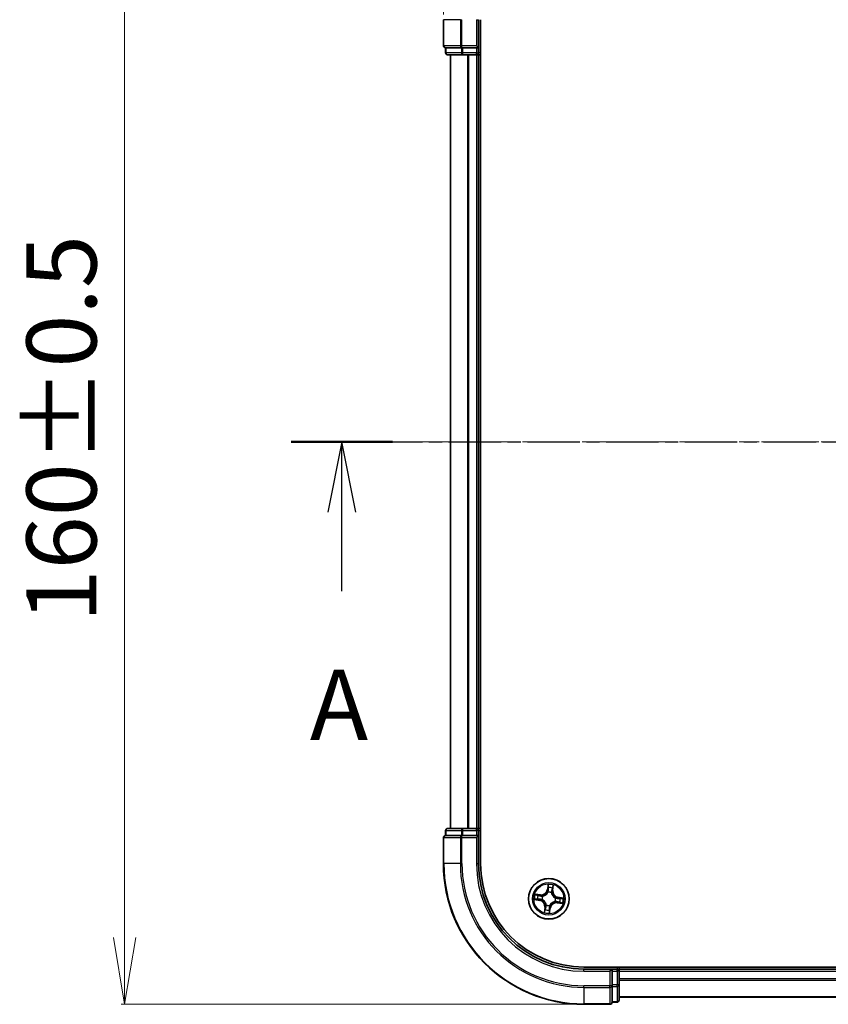
# Model space of a CAD drawing. Units: millimetres. Extents: x 7 to 5727, y 4 to 1128.
# Drawn here: x 764 to 879, y 616 to 756 of the extents above; entities that cross this region are included whole.
import ezdxf

# ---------------------------------------------------------------- set-up
doc = ezdxf.new("R2010")
doc.units = ezdxf.units.MM
doc.header["$LTSCALE"] = 0.5
doc.linetypes.add('CHAIN', pattern=[0.3543, 0.2362, -0.0295, 0.0591, -0.0295])
doc.layers.get('Defpoints').update_dxf_attribs({"lineweight": 25})
for name, color, linetype, lineweight in [('Centerline (ISO)', 131, 'Continuous', 18), ('Dimension (ISO)', 7, 'Continuous', 18), ('Section Line (ISO)', 7, 'CHAIN', 25), ('Visible (ISO)', 7, 'Continuous', 35), ('Visible Narrow (ISO)', 7, 'Continuous', 25)]:
    doc.layers.add(name, color=color, linetype=linetype, lineweight=lineweight)
doc.styles.add('Note Text (TK)', font='MS PGothic.ttf')
doc.dimstyles.new('Default - Method 1b (TK)', dxfattribs={"dimscale": 0.5, "dimtxt": 2.5, "dimasz": 2.5, "dimexe": 1, "dimexo": 1.5, "dimgap": 1, "dimtad": 1, "dimrnd": 1e-08, "dimdsep": 46, "dimtxsty": 'Note Text (TK)', "dimblk": 'OPEN', "dimcen": 0.09, "dimdle": 5, "dimclrd": 100, "dimclre": 100, "dimclrt": 7, "dimadec": 1, "dimazin": 1, "dimtfac": 1, "dimtmove": 0, "dimatfit": 3, "dimldrblk": 'OPEN', "dimfxl": 1, "dimtolj": 1, "dimlwd": -1, "dimlwe": -1, "dimarcsym": 0})

# ---------------------------------------------------------------- blocks, each defined once
blk = doc.blocks.new('2dTransSection1')
at = {"layer": 'Section Line (ISO)', "linetype": 'CHAIN', "ltscale": 15.807159}
blk.add_line((161.88, 181.043), (221.485, 181.043), dxfattribs=at)
at = {"layer": 'Section Line (ISO)', "linetype": 'Continuous', "lineweight": 50}
blk.add_line((161.88, 181.043), (165.48, 181.043), dxfattribs=at)
at = {"layer": 'Section Line (ISO)', "linetype": 'Continuous'}
for p, q in [((163.68, 181.043), (163.18, 178.543)), ((163.68, 178.543), (163.68, 181.043)), ((164.18, 178.543), (163.68, 181.043)), ((163.68, 175.729), (163.68, 178.543))]:
    blk.add_line(p, q, dxfattribs=at)
at = {"layer": 'Section Line (ISO)', "insert": (162.544, 169.656), "char_height": 2.5, "attachment_point": 7, "style": 'Note Text (TK)'}
blk.add_mtext('A', dxfattribs=at)
blk = doc.blocks.new('_Open')
at = {"color": 0, "linetype": 'ByBlock', "lineweight": -2}
for p, q in [((-1, 0.167), (0, 0)), ((-1, -0.167), (0, 0)), ((0, 0), (-1, 0))]:
    blk.add_line(p, q, dxfattribs=at)
blk = doc.blocks.new('*D24')
at = {"layer": 'Defpoints', "color": 0}
for p in [(1023.93, 809.99), (823.93, 756.17), (1023.93, 756.17)]:
    blk.add_point(p, dxfattribs=at)
at = {"layer": 'Dimension (ISO)', "color": 100}
for p, q in [((823.93, 756.92), (823.93, 810.49)), ((833.43, 809.99), (1014.43, 809.99)), ((1023.93, 756.92), (1023.93, 810.49))]:
    blk.add_line(p, q, dxfattribs=at)
at = {"layer": 'Dimension (ISO)', "color": 100, "xscale": 9.5, "yscale": 9.5, "zscale": 9.5, "rotation": 180}
blk.add_blockref('_Open', (823.93, 809.99), dxfattribs=at)
at = {"layer": 'Dimension (ISO)', "color": 100, "xscale": 9.5, "yscale": 9.5, "zscale": 9.5}
blk.add_blockref('_Open', (1023.93, 809.99), dxfattribs=at)
at = {"layer": 'Dimension (ISO)', "color": 7, "insert": (895.86, 818.97), "char_height": 1.25, "attachment_point": 4, "style": 'Note Text (TK)'}
blk.add_mtext('\\A1;\\fMS PGothic|b0|i0;{\\H9.9600;200±0.5}', dxfattribs=at)
blk = doc.blocks.new('*D25')
at = {"layer": 'Defpoints', "color": 0}
for p in [(843.93, 776.17), (778.57, 616.17), (843.93, 616.17)]:
    blk.add_point(p, dxfattribs=at)
at = {"layer": 'Dimension (ISO)', "color": 100}
for p, q in [((843.18, 776.17), (778.07, 776.17)), ((778.57, 766.67), (778.57, 625.67)), ((843.18, 616.17), (778.07, 616.17))]:
    blk.add_line(p, q, dxfattribs=at)
at = {"layer": 'Dimension (ISO)', "color": 100, "xscale": 9.5, "yscale": 9.5, "zscale": 9.5}
for p, rotation in [((778.57, 776.17), 90), ((778.57, 616.17), 270)]:
    blk.add_blockref('_Open', p, dxfattribs=dict(at, rotation=rotation))
at = {"layer": 'Dimension (ISO)', "color": 7, "insert": (769.59, 670.48), "char_height": 1.25, "attachment_point": 4, "rotation": 90, "style": 'Note Text (TK)'}
blk.add_mtext('\\A1;\\fMS PGothic|b0|i0;{\\H9.9600;160±0.5}', dxfattribs=at)

msp = doc.modelspace()

# ---------------------------------------------------------------- linework, layer by layer
at = {"layer": 'Centerline (ISO)', "linetype": 'CHAIN', "ltscale": 23.990969}
msp.add_line((815.0021, 696.1728), (1032.863, 696.1728), dxfattribs=at)
at = {"layer": 'Visible (ISO)'}
for p, q in [((823.9326, 756.1728), (823.9326, 752.4728)), ((828.9326, 752.1728), (828.9326, 756.1728)), ((829.2326, 636.1728), (829.2326, 756.1728)), ((824.2326, 752.1728), (824.3021, 752.1728)), ((824.2326, 752.1728), (824.2326, 751.4728)), ((826.4831, 752.1728), (824.3021, 752.1728)), ((826.4831, 752.1728), (826.5731, 752.1728)), ((826.5731, 752.1728), (826.7136, 752.1728)), ((828.6326, 752.1728), (826.7136, 752.1728)), ((828.9326, 752.1728), (828.6326, 752.4728)), ((828.6326, 752.1728), (828.9326, 752.1728)), ((828.9326, 751.4728), (828.9326, 752.1728)), ((824.5326, 751.1728), (826.7136, 751.1728)), ((824.9326, 751.1728), (824.9326, 641.1728)), ((826.7136, 751.1728), (827.3495, 751.1728)), ((827.3495, 751.1728), (827.5731, 751.1728)), ((827.5731, 751.1728), (828.6326, 751.1728)), ((828.6326, 751.1728), (828.9326, 751.1728)), ((828.9326, 641.1728), (828.9326, 751.1728)), ((828.9326, 751.1728), (829.2326, 751.1728)), ((823.9326, 639.8728), (823.9326, 636.1728)), ((824.2326, 640.8728), (824.2326, 640.1728)), ((824.3021, 640.1728), (824.2326, 640.1728)), ((824.3021, 640.1728), (826.4831, 640.1728)), ((826.7136, 641.1728), (824.5326, 641.1728)), ((826.5731, 640.1728), (826.4831, 640.1728)), ((826.7136, 640.1728), (826.5731, 640.1728)), ((827.3495, 641.1728), (826.7136, 641.1728)), ((826.7136, 640.1728), (828.6326, 640.1728)), ((827.5731, 641.1728), (827.3495, 641.1728)), ((828.6326, 641.1728), (827.5731, 641.1728)), ((828.9326, 641.1728), (828.6326, 641.1728)), ((828.6326, 639.8728), (828.9326, 640.1728)), ((828.9326, 640.1728), (828.6326, 640.1728)), ((829.2326, 641.1728), (828.9326, 641.1728)), ((828.9326, 640.1728), (828.9326, 640.8728)), ((828.9326, 636.1728), (828.9326, 640.1728)), ((1003.9326, 621.4728), (843.9326, 621.4728)), ((847.9326, 621.1728), (843.9326, 621.1728)), ((847.9326, 621.1728), (847.6326, 620.8728)), ((848.6326, 621.1728), (847.9326, 621.1728)), ((847.9326, 620.8728), (847.9326, 621.1728)), ((847.9326, 620.8728), (847.9326, 618.9538)), ((848.9326, 621.1728), (848.9326, 621.4728)), ((848.9326, 620.8728), (848.9326, 621.1728)), ((998.9326, 621.1728), (848.9326, 621.1728)), ((848.9326, 619.8133), (848.9326, 620.8728)), ((847.9326, 618.8133), (847.9326, 618.9538)), ((847.9326, 618.7234), (847.9326, 618.8133)), ((848.9326, 619.5897), (848.9326, 619.8133)), ((848.9326, 618.9538), (848.9326, 619.5897)), ((848.9326, 616.7728), (848.9326, 618.9538)), ((847.9326, 618.7234), (847.9326, 616.5423)), ((843.9326, 616.1728), (847.6326, 616.1728)), ((847.9326, 616.4728), (847.9326, 616.5423)), ((847.9326, 616.4728), (848.6326, 616.4728)), ((848.9326, 617.1728), (998.9326, 617.1728))]:
    msp.add_line(p, q, dxfattribs=at)
msp.add_circle((838.9326, 631.1728), 2.9, dxfattribs=at)
for centre, radius, start, end in [((824.2326, 752.4728), 0.3, 180, 270), ((824.5326, 751.4728), 0.3, 180, 270), ((828.6326, 751.4728), 0.3, 270, 0), ((824.2326, 639.8728), 0.3, 90, 180), ((824.5326, 640.8728), 0.3, 90, 180), ((828.6326, 640.8728), 0.3, 0, 90), ((843.9326, 636.1728), 20, 180, 270), ((843.9326, 636.1728), 15, 180, 270), ((843.9326, 636.1728), 14.7, 180, 270), ((848.6326, 620.8728), 0.3, 0, 90), ((847.6326, 616.4728), 0.3, 270, 0), ((848.6326, 616.7728), 0.3, 270, 0)]:
    msp.add_arc(centre, radius, start, end, dxfattribs=at)
at = {"layer": 'Visible Narrow (ISO)'}
for p, q in [((824.0021, 756.1728), (823.9326, 756.1728)), ((824.0021, 752.4728), (824.0021, 756.1728)), ((826.3426, 756.1728), (824.0021, 756.1728)), ((826.3426, 756.1728), (826.3426, 752.4728)), ((826.3426, 756.1728), (826.5731, 756.1728)), ((826.5731, 752.4728), (826.5731, 756.1728)), ((828.6326, 756.1728), (828.9326, 756.1728)), ((828.6326, 756.1728), (828.6326, 752.4728)), ((823.9326, 752.4728), (824.0021, 752.4728)), ((826.3426, 752.4728), (824.0021, 752.4728)), ((824.3021, 751.4728), (824.3021, 752.1728)), ((826.3426, 752.4728), (826.5731, 752.4728)), ((826.4831, 752.1728), (826.4831, 751.4728)), ((828.6326, 752.4728), (826.5731, 752.4728)), ((826.5731, 752.1728), (826.5731, 752.4728)), ((826.7136, 751.4728), (826.7136, 752.1728)), ((828.6326, 752.1728), (828.6326, 751.4728)), ((824.2326, 751.4728), (824.3021, 751.4728)), ((826.4831, 751.4728), (824.3021, 751.4728)), ((825.0021, 641.1728), (825.0021, 751.1728)), ((826.4831, 751.4728), (826.7136, 751.4728)), ((828.6326, 751.4728), (826.7136, 751.4728)), ((826.7136, 751.1728), (826.7136, 751.4728)), ((827.3426, 751.1728), (827.3426, 641.1728)), ((827.5731, 641.1728), (827.5731, 751.1728)), ((828.6326, 751.4728), (828.9326, 751.4728)), ((828.6326, 751.1728), (828.6326, 751.4728)), ((828.6326, 751.1728), (828.6326, 641.1728)), ((829.2326, 751.4728), (828.9326, 751.4728)), ((824.0021, 639.8728), (823.9326, 639.8728)), ((824.0021, 639.8728), (826.3426, 639.8728)), ((824.0021, 636.1728), (824.0021, 639.8728)), ((824.3021, 640.8728), (824.2326, 640.8728)), ((824.3021, 640.8728), (826.4831, 640.8728)), ((824.3021, 640.1728), (824.3021, 640.8728)), ((826.5731, 639.8728), (826.3426, 639.8728)), ((826.3426, 639.8728), (826.3426, 636.1728)), ((826.7136, 640.8728), (826.4831, 640.8728)), ((826.4831, 640.8728), (826.4831, 640.1728)), ((826.5731, 639.8728), (826.5731, 640.1728)), ((826.5731, 639.8728), (828.6326, 639.8728)), ((826.5731, 636.1728), (826.5731, 639.8728)), ((826.7136, 640.8728), (826.7136, 641.1728)), ((826.7136, 640.8728), (828.6326, 640.8728)), ((826.7136, 640.1728), (826.7136, 640.8728)), ((828.6326, 640.8728), (828.6326, 641.1728)), ((828.9326, 640.8728), (828.6326, 640.8728)), ((828.6326, 640.8728), (828.6326, 640.1728)), ((828.6326, 639.8728), (828.6326, 636.1728)), ((828.9326, 640.8728), (829.2326, 640.8728)), ((824.0021, 636.1728), (823.9326, 636.1728)), ((826.3426, 636.1728), (824.0021, 636.1728)), ((826.3426, 636.1728), (826.5731, 636.1728)), ((828.6326, 636.1728), (828.9326, 636.1728)), ((838.8259, 633.2301), (838.7045, 632.46)), ((838.7537, 632.4522), (838.83, 632.9364)), ((839.5147, 632.8407), (839.4554, 632.3541)), ((839.5048, 632.3481), (839.5993, 633.122)), ((837.7573, 631.7451), (836.9834, 631.8395)), ((837.2647, 631.755), (837.7512, 631.6956)), ((837.7512, 631.6956), (837.7424, 631.6235)), ((837.7512, 631.6956), (837.7573, 631.7451)), ((838.0388, 631.5467), (838.0585, 631.5384)), ((838.7537, 632.4522), (838.7045, 632.46)), ((838.7537, 632.4522), (838.8255, 632.4409)), ((838.8206, 632.1137), (838.8181, 632.1348)), ((839.3064, 632.0666), (839.2982, 632.0469)), ((839.4554, 632.3541), (839.3833, 632.3629)), ((839.4554, 632.3541), (839.5048, 632.3481)), ((840.212, 631.3517), (840.2197, 631.4009)), ((840.9899, 631.2795), (840.2197, 631.4009)), ((836.8753, 631.0661), (837.6454, 630.9447)), ((837.6531, 630.994), (837.169, 631.0703)), ((837.6531, 630.994), (837.6454, 630.9447)), ((837.6531, 630.994), (837.6645, 631.0657)), ((837.9917, 631.0609), (837.9705, 631.0584)), ((838.5587, 630.2791), (838.5669, 630.2987)), ((839.0445, 630.232), (839.047, 630.2108)), ((839.8263, 630.799), (839.8066, 630.8072)), ((839.8734, 631.2847), (839.8946, 631.2873)), ((840.1139, 630.65), (840.1078, 630.6005)), ((840.1078, 630.6005), (840.8818, 630.5061)), ((840.1139, 630.65), (840.1227, 630.7221)), ((840.6004, 630.5906), (840.1139, 630.65)), ((840.212, 631.3517), (840.2007, 631.2799)), ((840.212, 631.3517), (840.6961, 631.2754)), ((838.3603, 629.9975), (838.2659, 629.2236)), ((838.3504, 629.505), (838.4097, 629.9915)), ((838.4097, 629.9915), (838.3603, 629.9975)), ((838.4097, 629.9915), (838.4818, 629.9827)), ((839.1114, 629.8934), (839.0351, 629.4092)), ((839.0392, 629.1155), (839.1606, 629.8856)), ((839.1114, 629.8934), (839.0397, 629.9047)), ((839.1114, 629.8934), (839.1606, 629.8856)), ((843.9326, 620.8728), (843.9326, 621.1728)), ((843.9326, 620.8728), (847.6326, 620.8728)), ((847.6326, 620.8728), (847.6326, 618.8133)), ((847.9326, 620.8728), (848.6326, 620.8728)), ((848.6326, 621.4728), (848.6326, 621.1728)), ((848.6326, 620.8728), (848.6326, 621.1728)), ((848.6326, 620.8728), (848.6326, 618.9538)), ((848.9326, 620.8728), (848.6326, 620.8728)), ((848.9326, 620.8728), (998.9326, 620.8728)), ((847.6326, 618.8133), (843.9326, 618.8133)), ((843.9326, 618.5829), (843.9326, 618.8133)), ((847.9326, 618.8133), (847.6326, 618.8133)), ((847.6326, 618.5829), (847.6326, 618.8133)), ((848.6326, 618.9538), (847.9326, 618.9538)), ((848.9326, 618.9538), (848.6326, 618.9538)), ((848.6326, 618.7234), (848.6326, 618.9538)), ((998.9326, 619.8133), (848.9326, 619.8133)), ((848.9326, 619.5829), (998.9326, 619.5829)), ((843.9326, 618.5829), (847.6326, 618.5829)), ((843.9326, 618.5829), (843.9326, 616.2423)), ((847.6326, 618.5829), (847.6326, 616.2423)), ((847.9326, 618.7234), (848.6326, 618.7234)), ((848.6326, 618.7234), (848.6326, 616.5423)), ((847.6326, 616.2423), (843.9326, 616.2423)), ((843.9326, 616.2423), (843.9326, 616.1728)), ((847.6326, 616.1728), (847.6326, 616.2423)), ((848.6326, 616.5423), (847.9326, 616.5423)), ((848.6326, 616.4728), (848.6326, 616.5423)), ((998.9326, 617.2423), (848.9326, 617.2423))]:
    msp.add_line(p, q, dxfattribs=at)
for radius in [2.8677, 2.3092, 2.1415]:
    msp.add_circle((838.9326, 631.1728), radius, dxfattribs=at)
for centre, radius, start, end in [((843.9326, 636.1728), 19.9305, 180, 270), ((843.9326, 636.1728), 17.59, 180, 270), ((843.9326, 636.1728), 17.3595, 180, 270), ((843.9326, 636.1728), 15.3, 180, 270), ((838.9326, 631.1728), 2.0601, 71.117345, 92.968181), ((838.9326, 631.1728), 2.0601, 161.117345, 182.968181), ((838.9326, 631.1728), 1.6122, 161.735242, 182.350284), ((837.8607, 632.593), 0.904, 263.042763, 351.042763), ((837.8607, 632.593), 0.8542, 263.042763, 351.042763), ((838.9326, 631.1728), 0.9688, 157.300807, 186.784719), ((838.9326, 631.1728), 0.9475, 157.300807, 186.784719), ((838.9326, 631.1728), 0.9688, 67.300807, 96.784719), ((838.9326, 631.1728), 0.9475, 67.300807, 96.784719), ((838.9326, 631.1728), 1.6122, 71.735242, 92.350284), ((840.3527, 632.2446), 0.904, 173.042763, 261.042763), ((840.3527, 632.2446), 0.8542, 173.042763, 261.042763), ((837.5124, 630.101), 0.8542, 353.042763, 81.042763), ((837.5124, 630.101), 0.904, 353.042763, 81.042763), ((838.9326, 631.1728), 0.9688, 247.300807, 276.784719), ((838.9326, 631.1728), 0.9475, 247.300807, 276.784719), ((840.0044, 629.7527), 0.904, 83.042763, 171.042763), ((840.0044, 629.7527), 0.8542, 83.042763, 171.042763), ((838.9326, 631.1728), 0.9475, 337.300807, 6.784719), ((838.9326, 631.1728), 0.9688, 337.300807, 6.784719), ((838.9326, 631.1728), 1.6122, 341.735242, 2.350284), ((838.9326, 631.1728), 2.0601, 341.117345, 2.968181), ((838.9326, 631.1728), 2.0601, 251.117345, 272.968181), ((838.9326, 631.1728), 1.6122, 251.735242, 272.350284)]:
    msp.add_arc(centre, radius, start, end, dxfattribs=at)
for centre, major_axis, ratio, start_param, end_param in [((824.2326, 752.4728), (0, -0.3), 0.76822128, 4.71238898, 6.28318531), ((826.5731, 752.4728), (0, -0.3), 0.76822128, 4.71238898, 6.28318531), ((824.5326, 751.4728), (0, -0.3), 0.76822128, 4.71238898, 6.28318531), ((826.7136, 751.4728), (0, -0.3), 0.76822128, 4.71238898, 6.28318531), ((824.2326, 639.8728), (0, 0.3), 0.76822128, 0, 1.57079633), ((824.5326, 640.8728), (0, 0.3), 0.76822128, 0, 1.57079633), ((826.5731, 639.8728), (0, 0.3), 0.76822128, 0, 1.57079633), ((826.7136, 640.8728), (0, 0.3), 0.76822128, 0, 1.57079633), ((838.8792, 632.9286), (-0.0498, 0.0049), 0.54850665, 4.7835784, 6.17876057), ((839.4653, 632.8467), (0.0492, -0.0089), 0.54850665, 0.10442473, 1.4996069), ((837.2587, 631.7056), (0.0089, 0.0492), 0.54850665, 0.10442473, 1.4996069), ((837.4441, 631.664), (0.0147, 0.0478), 0.89574018, 0.19731949, 1.55274262), ((837.7364, 631.5741), (0.0147, 0.0478), 0.89572054, 0.1973017, 1.54834765), ((838.0801, 631.5294), (-0.0022, 0.05), 0.87684641, 0.18229136, 1.17990219), ((838.0801, 631.5294), (-0.0082, 0.0493), 0.41070123, 0.09573579, 1.31868747), ((838.8234, 632.0904), (-0.0474, 0.0158), 0.87684642, 5.10328313, 6.10089396), ((838.8234, 632.0904), (-0.0452, 0.0214), 0.41070123, 4.96449783, 6.18744952), ((838.8683, 632.7389), (-0.05, -0.001), 0.89574018, 4.73044269, 6.08586581), ((838.8747, 632.4332), (-0.05, -0.001), 0.89572054, 4.73483766, 6.08588361), ((839.2891, 632.0253), (0.0493, 0.0082), 0.41070123, 0.09573579, 1.31868747), ((839.2891, 632.0253), (0.05, 0.0022), 0.87684641, 0.18229136, 1.17990219), ((839.3338, 632.369), (0.0478, -0.0147), 0.89572054, 0.1973017, 1.54834765), ((839.4238, 632.6612), (0.0478, -0.0147), 0.89574018, 0.19731949, 1.55274262), ((837.1767, 631.1195), (-0.0049, -0.0498), 0.54850665, 4.7835784, 6.17876057), ((837.3665, 631.1085), (0.001, -0.05), 0.89574018, 4.73044269, 6.08586581), ((837.6722, 631.1149), (0.001, -0.05), 0.89572054, 4.73483766, 6.08588361), ((838.015, 631.0636), (-0.0158, -0.0474), 0.87684642, 5.10328313, 6.10089396), ((838.015, 631.0636), (-0.0214, -0.0452), 0.41070123, 4.96449783, 6.18744952), ((838.576, 630.3204), (-0.05, -0.0022), 0.87684641, 0.18229136, 1.17990219), ((838.576, 630.3204), (-0.0493, -0.0082), 0.41070123, 0.09573579, 1.31868747), ((839.0417, 630.2553), (0.0452, -0.0214), 0.41070123, 4.96449783, 6.18744952), ((839.0417, 630.2553), (0.0474, -0.0158), 0.87684642, 5.10328313, 6.10089396), ((839.785, 630.8162), (0.0082, -0.0493), 0.41070123, 0.09573579, 1.31868747), ((839.785, 630.8162), (0.0022, -0.05), 0.87684641, 0.18229136, 1.17990219), ((839.8501, 631.282), (0.0158, 0.0474), 0.87684642, 5.10328313, 6.10089396), ((839.8501, 631.282), (0.0214, 0.0452), 0.41070123, 4.96449783, 6.18744952), ((840.1287, 630.7715), (-0.0147, -0.0478), 0.89572054, 0.1973017, 1.54834765), ((840.1929, 631.2307), (-0.001, 0.05), 0.89572054, 4.73483766, 6.08588361), ((840.421, 630.6816), (-0.0147, -0.0478), 0.89574018, 0.19731949, 1.55274262), ((840.4986, 631.2371), (-0.001, 0.05), 0.89574018, 4.73044269, 6.08586581), ((840.6064, 630.6401), (-0.0089, -0.0492), 0.54850665, 0.10442473, 1.4996069), ((840.6884, 631.2262), (0.0049, 0.0498), 0.54850665, 4.7835784, 6.17876057), ((838.3998, 629.4989), (-0.0492, 0.0089), 0.54850665, 0.10442473, 1.4996069), ((838.4413, 629.6844), (-0.0478, 0.0147), 0.89574018, 0.19731949, 1.55274262), ((838.5313, 629.9767), (-0.0478, 0.0147), 0.89572054, 0.1973017, 1.54834765), ((838.9859, 629.417), (0.0498, -0.0049), 0.54850665, 4.7835784, 6.17876057), ((838.9905, 629.9125), (0.05, 0.001), 0.89572054, 4.73483766, 6.08588361), ((838.9968, 629.6067), (0.05, 0.001), 0.89574018, 4.73044269, 6.08586581), ((847.6326, 618.8133), (0.3, 0), 0.76822128, 4.71238898, 6.28318531), ((848.6326, 618.9538), (0.3, 0), 0.76822128, 4.71238898, 6.28318531), ((847.6326, 616.4728), (0.3, 0), 0.76822128, 4.71238898, 6.28318531), ((848.6326, 616.7728), (0.3, 0), 0.76822128, 4.71238898, 6.28318531)]:
    msp.add_ellipse(centre, major_axis=major_axis, ratio=ratio, start_param=start_param, end_param=end_param, dxfattribs=at)
for points, knots in [([(838.83, 632.9364), (838.826, 632.8962), (838.823, 632.8594), (838.8193, 632.7954), (838.8186, 632.7681), (838.8191, 632.7466)], [0, 0, 0, 0, 0.014491423, 0.014491423, 0.0289828459, 0.0289828459, 0.0289828459, 0.0289828459]), ([(838.8784, 632.9562), (838.8801, 632.9712), (838.8802, 632.9868), (838.8774, 633.0285), (838.8729, 633.055), (838.8617, 633.1057), (838.8553, 633.1299), (838.8412, 633.1795), (838.8335, 633.2049), (838.8259, 633.2301)], [0, 0, 0, 0, 0.0059340385, 0.0059340385, 0.0154285, 0.0154285, 0.0237449879, 0.0237449879, 0.0323943032, 0.0323943032, 0.0323943032, 0.0323943032]), ([(838.8259, 633.2301), (838.8277, 633.2033), (838.8296, 633.1762), (838.8327, 633.1234), (838.8339, 633.0976), (838.8354, 633.0433), (838.8355, 633.0149), (838.8334, 632.9697), (838.8321, 632.9528), (838.83, 632.9364)], [-0.0323943032, -0.0323943032, -0.0323943032, -0.0323943032, -0.0237449879, -0.0237449879, -0.0154285, -0.0154285, -0.0059340385, -0.0059340385, 0, 0, 0, 0]), ([(838.8664, 632.7836), (838.8661, 632.8032), (838.867, 632.8279), (838.871, 632.8862), (838.8742, 632.9196), (838.8784, 632.9562)], [-0.0289828459, -0.0289828459, -0.0289828459, -0.0289828459, -0.014491423, -0.014491423, 0, 0, 0, 0]), ([(839.4737, 632.873), (839.4677, 632.8369), (839.4616, 632.8041), (839.4496, 632.7468), (839.4436, 632.7226), (839.4378, 632.7038)], [-0.0289828459, -0.0289828459, -0.0289828459, -0.0289828459, -0.0145850634, -0.0145850634, 0, 0, 0, 0]), ([(839.4732, 632.6552), (839.4796, 632.6759), (839.4864, 632.7025), (839.5004, 632.7652), (839.5076, 632.8012), (839.5147, 632.8407)], [0, 0, 0, 0, 0.0145850634, 0.0145850634, 0.0289828459, 0.0289828459, 0.0289828459, 0.0289828459]), ([(839.5993, 633.122), (839.5819, 633.095), (839.5643, 633.0678), (839.5268, 633.0058), (839.5075, 632.9714), (839.4842, 632.9155), (839.4771, 632.894), (839.4737, 632.873)], [-0.0003383294, -0.0003383294, -0.0003383294, -0.0003383294, 0.0102009359, 0.0102009359, 0.0236501899, 0.0236501899, 0.0320559737, 0.0320559737, 0.0320559737, 0.0320559737]), ([(839.5147, 632.8407), (839.5182, 632.8638), (839.5236, 632.8877), (839.54, 632.9504), (839.5526, 632.9895), (839.5769, 633.06), (839.5881, 633.0912), (839.5993, 633.122)], [-0.0320559737, -0.0320559737, -0.0320559737, -0.0320559737, -0.0236501899, -0.0236501899, -0.0102009359, -0.0102009359, 0.0003383294, 0.0003383294, 0.0003383294, 0.0003383294]), ([(837.2647, 631.755), (837.2416, 631.7585), (837.2177, 631.7638), (837.1549, 631.7803), (837.1159, 631.7929), (837.0453, 631.8172), (837.0142, 631.8284), (836.9834, 631.8395)], [-0.0320559737, -0.0320559737, -0.0320559737, -0.0320559737, -0.0236501899, -0.0236501899, -0.0102009359, -0.0102009359, 0.0003383294, 0.0003383294, 0.0003383294, 0.0003383294]), ([(836.9834, 631.8395), (837.0103, 631.8221), (837.0376, 631.8046), (837.0996, 631.767), (837.134, 631.7478), (837.1899, 631.7244), (837.2113, 631.7174), (837.2324, 631.7139)], [-0.0003383294, -0.0003383294, -0.0003383294, -0.0003383294, 0.0102009359, 0.0102009359, 0.0236501899, 0.0236501899, 0.0320559737, 0.0320559737, 0.0320559737, 0.0320559737]), ([(837.2324, 631.7139), (837.2685, 631.708), (837.3013, 631.7019), (837.3585, 631.6898), (837.3828, 631.6838), (837.4016, 631.6781)], [-0.0289828459, -0.0289828459, -0.0289828459, -0.0289828459, -0.0145850634, -0.0145850634, 0, 0, 0, 0]), ([(837.4502, 631.7135), (837.4295, 631.7198), (837.4029, 631.7267), (837.3402, 631.7407), (837.3042, 631.7479), (837.2647, 631.755)], [0, 0, 0, 0, 0.0145850634, 0.0145850634, 0.0289828459, 0.0289828459, 0.0289828459, 0.0289828459]), ([(837.4016, 631.6781), (837.4503, 631.6631), (837.499, 631.6482), (837.5965, 631.6182), (837.6452, 631.6033), (837.6939, 631.5883)], [-0.0687798542, -0.0687798542, -0.0687798542, -0.0687798542, -0.0343899271, -0.0343899271, 0, 0, 0, 0]), ([(837.7424, 631.6235), (837.6937, 631.6385), (837.645, 631.6535), (837.5476, 631.6835), (837.4989, 631.6985), (837.4502, 631.7135)], [0, 0, 0, 0, 0.0343899271, 0.0343899271, 0.0687798542, 0.0687798542, 0.0687798542, 0.0687798542]), ([(837.6939, 631.5883), (837.7635, 631.567), (837.8354, 631.553), (837.952, 631.5444), (837.9947, 631.5439), (838.0388, 631.5467)], [-0.0982412545, -0.0982412545, -0.0982412545, -0.0982412545, -0.0491206273, -0.0491206273, -0.0217758941, -0.0217758941, -0.0217758941, -0.0217758941]), ([(838.0701, 631.5782), (838.0282, 631.5767), (837.9877, 631.578), (837.8769, 631.5883), (837.8086, 631.6025), (837.7424, 631.6235)], [0.0217758941, 0.0217758941, 0.0217758941, 0.0217758941, 0.0491206273, 0.0491206273, 0.0982412545, 0.0982412545, 0.0982412545, 0.0982412545]), ([(838.0585, 631.5384), (838.0749, 631.5414), (838.0914, 631.5447), (838.1915, 631.5676), (838.2756, 631.5979), (838.4093, 631.6679), (838.4599, 631.6999), (838.5076, 631.7359), (838.5553, 631.7719), (838.5999, 631.8118), (838.7039, 631.9211), (838.7561, 631.9937), (838.8056, 632.0837), (838.8133, 632.0986), (838.8206, 632.1137)], [-0.174866013, -0.174866013, -0.174866013, -0.174866013, -0.16940495, -0.16940495, -0.141674077, -0.141674077, -0.124342281, -0.124342281, -0.124342281, -0.107010485, -0.107010485, -0.079279611, -0.079279611, -0.073818549, -0.073818549, -0.073818549, -0.073818549]), ([(838.7792, 632.1134), (838.7725, 632.0991), (838.7654, 632.0849), (838.7199, 631.9991), (838.672, 631.9301), (838.5766, 631.8273), (838.5357, 631.7901), (838.4917, 631.7569), (838.4477, 631.7237), (838.4007, 631.6946), (838.2757, 631.6311), (838.1963, 631.6039), (838.1013, 631.5837), (838.0857, 631.5807), (838.0701, 631.5782)], [0.073818549, 0.073818549, 0.073818549, 0.073818549, 0.079279611, 0.079279611, 0.107010485, 0.107010485, 0.124342281, 0.124342281, 0.124342281, 0.141674077, 0.141674077, 0.16940495, 0.16940495, 0.174866013, 0.174866013, 0.174866013, 0.174866013]), ([(838.8255, 632.4409), (838.8275, 632.3716), (838.8224, 632.3019), (838.802, 632.1925), (838.7921, 632.1532), (838.7792, 632.1134)], [0, 0, 0, 0, 0.0491206273, 0.0491206273, 0.0764653604, 0.0764653604, 0.0764653604, 0.0764653604]), ([(838.8181, 632.1348), (838.8328, 632.1765), (838.8441, 632.2176), (838.8677, 632.3321), (838.8741, 632.4051), (838.8726, 632.4779)], [-0.0764653604, -0.0764653604, -0.0764653604, -0.0764653604, -0.0491206273, -0.0491206273, 0, 0, 0, 0]), ([(838.8191, 632.7466), (838.8201, 632.6957), (838.8212, 632.6447), (838.8233, 632.5428), (838.8244, 632.4919), (838.8255, 632.4409)], [0, 0, 0, 0, 0.0343899271, 0.0343899271, 0.0687798542, 0.0687798542, 0.0687798542, 0.0687798542]), ([(838.8726, 632.4779), (838.8716, 632.5289), (838.8706, 632.5798), (838.8685, 632.6817), (838.8675, 632.7327), (838.8664, 632.7836)], [-0.0687798542, -0.0687798542, -0.0687798542, -0.0687798542, -0.0343899271, -0.0343899271, 0, 0, 0, 0]), ([(839.2982, 632.0469), (839.3011, 632.0305), (839.3044, 632.014), (839.3273, 631.9138), (839.3576, 631.8297), (839.4277, 631.6961), (839.4596, 631.6455), (839.4956, 631.5978), (839.5316, 631.5501), (839.5715, 631.5055), (839.6808, 631.4015), (839.7534, 631.3493), (839.8435, 631.2998), (839.8584, 631.2921), (839.8734, 631.2847)], [-0.174866013, -0.174866013, -0.174866013, -0.174866013, -0.16940495, -0.16940495, -0.141674077, -0.141674077, -0.124342281, -0.124342281, -0.124342281, -0.107010485, -0.107010485, -0.079279611, -0.079279611, -0.073818549, -0.073818549, -0.073818549, -0.073818549]), ([(839.3481, 632.4114), (839.3267, 632.3418), (839.3128, 632.2699), (839.3042, 632.1533), (839.3037, 632.1107), (839.3064, 632.0666)], [-0.0982412545, -0.0982412545, -0.0982412545, -0.0982412545, -0.0491206273, -0.0491206273, -0.0217758941, -0.0217758941, -0.0217758941, -0.0217758941]), ([(839.3379, 632.0353), (839.3364, 632.0771), (839.3378, 632.1176), (839.3481, 632.2284), (839.3623, 632.2968), (839.3833, 632.3629)], [0.0217758941, 0.0217758941, 0.0217758941, 0.0217758941, 0.0491206273, 0.0491206273, 0.0982412545, 0.0982412545, 0.0982412545, 0.0982412545]), ([(839.8731, 631.3261), (839.8588, 631.3329), (839.8446, 631.34), (839.7588, 631.3855), (839.6898, 631.4334), (839.5871, 631.5287), (839.5499, 631.5696), (839.5167, 631.6137), (839.4834, 631.6577), (839.4543, 631.7046), (839.3908, 631.8296), (839.3637, 631.9091), (839.3434, 632.0041), (839.3405, 632.0197), (839.3379, 632.0353)], [0.073818549, 0.073818549, 0.073818549, 0.073818549, 0.079279611, 0.079279611, 0.107010485, 0.107010485, 0.124342281, 0.124342281, 0.124342281, 0.141674077, 0.141674077, 0.16940495, 0.16940495, 0.174866013, 0.174866013, 0.174866013, 0.174866013]), ([(839.4378, 632.7038), (839.4229, 632.655), (839.4079, 632.6063), (839.378, 632.5089), (839.363, 632.4602), (839.3481, 632.4114)], [-0.0687798542, -0.0687798542, -0.0687798542, -0.0687798542, -0.0343899271, -0.0343899271, 0, 0, 0, 0]), ([(839.3833, 632.3629), (839.3983, 632.4117), (839.4133, 632.4604), (839.4432, 632.5578), (839.4582, 632.6065), (839.4732, 632.6552)], [0, 0, 0, 0, 0.0343899271, 0.0343899271, 0.0687798542, 0.0687798542, 0.0687798542, 0.0687798542]), ([(837.1492, 631.1186), (837.1342, 631.1203), (837.1186, 631.1204), (837.0768, 631.1176), (837.0503, 631.1131), (836.9996, 631.1019), (836.9755, 631.0955), (836.9259, 631.0815), (836.9005, 631.0738), (836.8753, 631.0661)], [0, 0, 0, 0, 0.0059340385, 0.0059340385, 0.0154285, 0.0154285, 0.0237449879, 0.0237449879, 0.0323943032, 0.0323943032, 0.0323943032, 0.0323943032]), ([(836.8753, 631.0661), (836.9021, 631.068), (836.9291, 631.0698), (836.982, 631.0729), (837.0078, 631.0742), (837.062, 631.0757), (837.0905, 631.0758), (837.1356, 631.0737), (837.1526, 631.0724), (837.169, 631.0703)], [-0.0323943032, -0.0323943032, -0.0323943032, -0.0323943032, -0.0237449879, -0.0237449879, -0.0154285, -0.0154285, -0.0059340385, -0.0059340385, 0, 0, 0, 0]), ([(837.3217, 631.1067), (837.3022, 631.1063), (837.2774, 631.1072), (837.2192, 631.1113), (837.1857, 631.1144), (837.1492, 631.1186)], [-0.0289828459, -0.0289828459, -0.0289828459, -0.0289828459, -0.014491423, -0.014491423, 0, 0, 0, 0]), ([(837.169, 631.0703), (837.2092, 631.0663), (837.246, 631.0633), (837.31, 631.0596), (837.3373, 631.0589), (837.3587, 631.0593)], [0, 0, 0, 0, 0.014491423, 0.014491423, 0.0289828459, 0.0289828459, 0.0289828459, 0.0289828459]), ([(837.6275, 631.1129), (837.5765, 631.1118), (837.5256, 631.1108), (837.4236, 631.1088), (837.3727, 631.1077), (837.3217, 631.1067)], [-0.0687798542, -0.0687798542, -0.0687798542, -0.0687798542, -0.0343899271, -0.0343899271, 0, 0, 0, 0]), ([(837.3587, 631.0593), (837.4097, 631.0604), (837.4606, 631.0615), (837.5625, 631.0636), (837.6135, 631.0646), (837.6645, 631.0657)], [0, 0, 0, 0, 0.0343899271, 0.0343899271, 0.0687798542, 0.0687798542, 0.0687798542, 0.0687798542]), ([(837.9705, 631.0584), (837.9289, 631.0731), (837.8877, 631.0843), (837.7732, 631.108), (837.7003, 631.1143), (837.6275, 631.1129)], [-0.0764653604, -0.0764653604, -0.0764653604, -0.0764653604, -0.0491206273, -0.0491206273, 0, 0, 0, 0]), ([(837.6645, 631.0657), (837.7338, 631.0678), (837.8035, 631.0627), (837.9128, 631.0422), (837.9521, 631.0324), (837.992, 631.0195)], [0, 0, 0, 0, 0.0491206273, 0.0491206273, 0.0764653604, 0.0764653604, 0.0764653604, 0.0764653604]), ([(838.5669, 630.2987), (838.564, 630.3152), (838.5607, 630.3316), (838.5378, 630.4318), (838.5075, 630.5159), (838.4374, 630.6495), (838.4055, 630.7001), (838.3695, 630.7478), (838.3335, 630.7955), (838.2936, 630.8401), (838.1843, 630.9441), (838.1117, 630.9964), (838.0217, 631.0458), (838.0067, 631.0536), (837.9917, 631.0609)], [-0.174866013, -0.174866013, -0.174866013, -0.174866013, -0.16940495, -0.16940495, -0.141674077, -0.141674077, -0.124342281, -0.124342281, -0.124342281, -0.107010485, -0.107010485, -0.079279611, -0.079279611, -0.073818549, -0.073818549, -0.073818549, -0.073818549]), ([(837.992, 631.0195), (838.0063, 631.0128), (838.0205, 631.0056), (838.1063, 630.9601), (838.1753, 630.9122), (838.278, 630.8169), (838.3152, 630.776), (838.3484, 630.732), (838.3817, 630.6879), (838.4108, 630.641), (838.4743, 630.516), (838.5014, 630.4365), (838.5217, 630.3416), (838.5246, 630.3259), (838.5272, 630.3103)], [0.073818549, 0.073818549, 0.073818549, 0.073818549, 0.079279611, 0.079279611, 0.107010485, 0.107010485, 0.124342281, 0.124342281, 0.124342281, 0.141674077, 0.141674077, 0.16940495, 0.16940495, 0.174866013, 0.174866013, 0.174866013, 0.174866013]), ([(838.5272, 630.3103), (838.5287, 630.2685), (838.5273, 630.228), (838.517, 630.1172), (838.5028, 630.0488), (838.4818, 629.9827)], [0.0217758941, 0.0217758941, 0.0217758941, 0.0217758941, 0.0491206273, 0.0491206273, 0.0982412545, 0.0982412545, 0.0982412545, 0.0982412545]), ([(838.517, 629.9342), (838.5384, 630.0038), (838.5523, 630.0757), (838.561, 630.1923), (838.5614, 630.2349), (838.5587, 630.2791)], [-0.0982412545, -0.0982412545, -0.0982412545, -0.0982412545, -0.0491206273, -0.0491206273, -0.0217758941, -0.0217758941, -0.0217758941, -0.0217758941]), ([(839.047, 630.2108), (839.0323, 630.1691), (839.0211, 630.128), (838.9974, 630.0135), (838.9911, 629.9405), (838.9925, 629.8677)], [-0.0764653604, -0.0764653604, -0.0764653604, -0.0764653604, -0.0491206273, -0.0491206273, 0, 0, 0, 0]), ([(839.0397, 629.9047), (839.0376, 629.9741), (839.0427, 630.0437), (839.0632, 630.1531), (839.073, 630.1924), (839.0859, 630.2322)], [0, 0, 0, 0, 0.0491206273, 0.0491206273, 0.0764653604, 0.0764653604, 0.0764653604, 0.0764653604]), ([(839.8066, 630.8072), (839.7902, 630.8043), (839.7737, 630.8009), (839.6736, 630.7781), (839.5895, 630.7477), (839.4558, 630.6777), (839.4052, 630.6457), (839.3575, 630.6097), (839.3098, 630.5737), (839.2652, 630.5338), (839.1612, 630.4245), (839.109, 630.3519), (839.0595, 630.2619), (839.0518, 630.247), (839.0445, 630.232)], [-0.174866013, -0.174866013, -0.174866013, -0.174866013, -0.16940495, -0.16940495, -0.141674077, -0.141674077, -0.124342281, -0.124342281, -0.124342281, -0.107010485, -0.107010485, -0.079279611, -0.079279611, -0.073818549, -0.073818549, -0.073818549, -0.073818549]), ([(839.0859, 630.2322), (839.0926, 630.2465), (839.0997, 630.2608), (839.1453, 630.3465), (839.1931, 630.4155), (839.2885, 630.5183), (839.3294, 630.5555), (839.3734, 630.5887), (839.4174, 630.6219), (839.4644, 630.6511), (839.5894, 630.7146), (839.6688, 630.7417), (839.7638, 630.762), (839.7794, 630.7649), (839.7951, 630.7675)], [0.073818549, 0.073818549, 0.073818549, 0.073818549, 0.079279611, 0.079279611, 0.107010485, 0.107010485, 0.124342281, 0.124342281, 0.124342281, 0.141674077, 0.141674077, 0.16940495, 0.16940495, 0.174866013, 0.174866013, 0.174866013, 0.174866013]), ([(839.7951, 630.7675), (839.8369, 630.7689), (839.8774, 630.7676), (839.9882, 630.7573), (840.0566, 630.7431), (840.1227, 630.7221)], [0.0217758941, 0.0217758941, 0.0217758941, 0.0217758941, 0.0491206273, 0.0491206273, 0.0982412545, 0.0982412545, 0.0982412545, 0.0982412545]), ([(840.1712, 630.7573), (840.1016, 630.7787), (840.0297, 630.7926), (839.9131, 630.8012), (839.8704, 630.8017), (839.8263, 630.799)], [-0.0982412545, -0.0982412545, -0.0982412545, -0.0982412545, -0.0491206273, -0.0491206273, -0.0217758941, -0.0217758941, -0.0217758941, -0.0217758941]), ([(840.2007, 631.2799), (840.1313, 631.2779), (840.0617, 631.283), (839.9523, 631.3034), (839.913, 631.3132), (839.8731, 631.3261)], [0, 0, 0, 0, 0.0491206273, 0.0491206273, 0.0764653604, 0.0764653604, 0.0764653604, 0.0764653604]), ([(839.8946, 631.2873), (839.9363, 631.2725), (839.9774, 631.2613), (840.0919, 631.2376), (840.1649, 631.2313), (840.2376, 631.2328)], [-0.0764653604, -0.0764653604, -0.0764653604, -0.0764653604, -0.0491206273, -0.0491206273, 0, 0, 0, 0]), ([(840.1227, 630.7221), (840.1714, 630.7071), (840.2201, 630.6921), (840.3175, 630.6621), (840.3662, 630.6471), (840.4149, 630.6321)], [0, 0, 0, 0, 0.0343899271, 0.0343899271, 0.0687798542, 0.0687798542, 0.0687798542, 0.0687798542]), ([(840.4635, 630.6675), (840.4148, 630.6825), (840.3661, 630.6975), (840.2686, 630.7274), (840.2199, 630.7423), (840.1712, 630.7573)], [-0.0687798542, -0.0687798542, -0.0687798542, -0.0687798542, -0.0343899271, -0.0343899271, 0, 0, 0, 0]), ([(840.5064, 631.2863), (840.4554, 631.2852), (840.4045, 631.2842), (840.3026, 631.282), (840.2516, 631.281), (840.2007, 631.2799)], [0, 0, 0, 0, 0.0343899271, 0.0343899271, 0.0687798542, 0.0687798542, 0.0687798542, 0.0687798542]), ([(840.2376, 631.2328), (840.2886, 631.2338), (840.3396, 631.2348), (840.4415, 631.2369), (840.4924, 631.2379), (840.5434, 631.2389)], [-0.0687798542, -0.0687798542, -0.0687798542, -0.0687798542, -0.0343899271, -0.0343899271, 0, 0, 0, 0]), ([(840.4149, 630.6321), (840.4356, 630.6258), (840.4622, 630.6189), (840.5249, 630.6049), (840.5609, 630.5978), (840.6004, 630.5906)], [0, 0, 0, 0, 0.0145850634, 0.0145850634, 0.0289828459, 0.0289828459, 0.0289828459, 0.0289828459]), ([(840.6327, 630.6317), (840.5967, 630.6377), (840.5638, 630.6437), (840.5066, 630.6558), (840.4823, 630.6618), (840.4635, 630.6675)], [-0.0289828459, -0.0289828459, -0.0289828459, -0.0289828459, -0.0145850634, -0.0145850634, 0, 0, 0, 0]), ([(840.6961, 631.2754), (840.6559, 631.2793), (840.6191, 631.2823), (840.5551, 631.286), (840.5278, 631.2867), (840.5064, 631.2863)], [0, 0, 0, 0, 0.014491423, 0.014491423, 0.0289828459, 0.0289828459, 0.0289828459, 0.0289828459]), ([(840.5434, 631.2389), (840.5629, 631.2393), (840.5877, 631.2384), (840.6459, 631.2344), (840.6794, 631.2312), (840.7159, 631.227)], [-0.0289828459, -0.0289828459, -0.0289828459, -0.0289828459, -0.014491423, -0.014491423, 0, 0, 0, 0]), ([(840.6004, 630.5906), (840.6235, 630.5871), (840.6474, 630.5818), (840.7102, 630.5653), (840.7492, 630.5527), (840.8198, 630.5285), (840.8509, 630.5172), (840.8818, 630.5061)], [-0.0320559737, -0.0320559737, -0.0320559737, -0.0320559737, -0.0236501899, -0.0236501899, -0.0102009359, -0.0102009359, 0.0003383294, 0.0003383294, 0.0003383294, 0.0003383294]), ([(840.8818, 630.5061), (840.8548, 630.5235), (840.8275, 630.5411), (840.7655, 630.5786), (840.7312, 630.5978), (840.6752, 630.6212), (840.6538, 630.6282), (840.6327, 630.6317)], [-0.0003383294, -0.0003383294, -0.0003383294, -0.0003383294, 0.0102009359, 0.0102009359, 0.0236501899, 0.0236501899, 0.0320559737, 0.0320559737, 0.0320559737, 0.0320559737]), ([(840.9899, 631.2795), (840.963, 631.2776), (840.936, 631.2758), (840.8831, 631.2727), (840.8574, 631.2715), (840.8031, 631.27), (840.7746, 631.2699), (840.7295, 631.2719), (840.7125, 631.2733), (840.6961, 631.2754)], [-0.0323943032, -0.0323943032, -0.0323943032, -0.0323943032, -0.0237449879, -0.0237449879, -0.0154285, -0.0154285, -0.0059340385, -0.0059340385, 0, 0, 0, 0]), ([(840.7159, 631.227), (840.7309, 631.2253), (840.7465, 631.2252), (840.7883, 631.228), (840.8148, 631.2325), (840.8655, 631.2437), (840.8896, 631.2501), (840.9392, 631.2641), (840.9646, 631.2719), (840.9899, 631.2795)], [0, 0, 0, 0, 0.0059340385, 0.0059340385, 0.0154285, 0.0154285, 0.0237449879, 0.0237449879, 0.0323943032, 0.0323943032, 0.0323943032, 0.0323943032]), ([(838.3504, 629.505), (838.3469, 629.4818), (838.3416, 629.4579), (838.3251, 629.3952), (838.3125, 629.3561), (838.2882, 629.2856), (838.277, 629.2544), (838.2659, 629.2236)], [-0.0320559737, -0.0320559737, -0.0320559737, -0.0320559737, -0.0236501899, -0.0236501899, -0.0102009359, -0.0102009359, 0.0003383294, 0.0003383294, 0.0003383294, 0.0003383294]), ([(838.2659, 629.2236), (838.2832, 629.2506), (838.3008, 629.2779), (838.3383, 629.3398), (838.3576, 629.3742), (838.381, 629.4301), (838.388, 629.4516), (838.3914, 629.4726)], [-0.0003383294, -0.0003383294, -0.0003383294, -0.0003383294, 0.0102009359, 0.0102009359, 0.0236501899, 0.0236501899, 0.0320559737, 0.0320559737, 0.0320559737, 0.0320559737]), ([(838.3919, 629.6904), (838.3855, 629.6698), (838.3787, 629.6432), (838.3647, 629.5804), (838.3575, 629.5445), (838.3504, 629.505)], [0, 0, 0, 0, 0.0145850634, 0.0145850634, 0.0289828459, 0.0289828459, 0.0289828459, 0.0289828459]), ([(838.3914, 629.4726), (838.3974, 629.5087), (838.4035, 629.5416), (838.4156, 629.5988), (838.4216, 629.6231), (838.4273, 629.6419)], [-0.0289828459, -0.0289828459, -0.0289828459, -0.0289828459, -0.0145850634, -0.0145850634, 0, 0, 0, 0]), ([(838.4818, 629.9827), (838.4668, 629.934), (838.4519, 629.8853), (838.4219, 629.7878), (838.4069, 629.7391), (838.3919, 629.6904)], [0, 0, 0, 0, 0.0343899271, 0.0343899271, 0.0687798542, 0.0687798542, 0.0687798542, 0.0687798542]), ([(838.4273, 629.6419), (838.4423, 629.6906), (838.4572, 629.7393), (838.4871, 629.8367), (838.5021, 629.8855), (838.517, 629.9342)], [-0.0687798542, -0.0687798542, -0.0687798542, -0.0687798542, -0.0343899271, -0.0343899271, 0, 0, 0, 0]), ([(838.9867, 629.3894), (838.985, 629.3745), (838.985, 629.3588), (838.9877, 629.3171), (838.9922, 629.2906), (839.0034, 629.2399), (839.0098, 629.2157), (839.0239, 629.1661), (839.0316, 629.1407), (839.0392, 629.1155)], [0, 0, 0, 0, 0.0059340385, 0.0059340385, 0.0154285, 0.0154285, 0.0237449879, 0.0237449879, 0.0323943032, 0.0323943032, 0.0323943032, 0.0323943032]), ([(838.9987, 629.562), (838.999, 629.5425), (838.9982, 629.5177), (838.9941, 629.4594), (838.9909, 629.426), (838.9867, 629.3894)], [-0.0289828459, -0.0289828459, -0.0289828459, -0.0289828459, -0.014491423, -0.014491423, 0, 0, 0, 0]), ([(838.9925, 629.8677), (838.9935, 629.8168), (838.9945, 629.7658), (838.9966, 629.6639), (838.9976, 629.6129), (838.9987, 629.562)], [-0.0687798542, -0.0687798542, -0.0687798542, -0.0687798542, -0.0343899271, -0.0343899271, 0, 0, 0, 0]), ([(839.0392, 629.1155), (839.0374, 629.1423), (839.0355, 629.1694), (839.0324, 629.2222), (839.0312, 629.248), (839.0297, 629.3023), (839.0296, 629.3307), (839.0317, 629.3759), (839.033, 629.3929), (839.0351, 629.4092)], [-0.0323943032, -0.0323943032, -0.0323943032, -0.0323943032, -0.0237449879, -0.0237449879, -0.0154285, -0.0154285, -0.0059340385, -0.0059340385, 0, 0, 0, 0]), ([(839.0351, 629.4092), (839.0391, 629.4494), (839.0421, 629.4862), (839.0458, 629.5503), (839.0465, 629.5775), (839.046, 629.599)], [0, 0, 0, 0, 0.014491423, 0.014491423, 0.0289828459, 0.0289828459, 0.0289828459, 0.0289828459]), ([(839.046, 629.599), (839.045, 629.6499), (839.0439, 629.7009), (839.0418, 629.8028), (839.0407, 629.8538), (839.0397, 629.9047)], [0, 0, 0, 0, 0.0343899271, 0.0343899271, 0.0687798542, 0.0687798542, 0.0687798542, 0.0687798542])]:
    msp.add_open_spline(points, degree=3, knots=knots, dxfattribs=at)

# ---------------------------------------------------------------- block references
at = {"layer": 'Section Line (ISO)', "xscale": 4, "yscale": 4, "zscale": 4}
msp.add_blockref('2dTransSection1', (154.75, -28), dxfattribs=at)

# ---------------------------------------------------------------- dimensions: what is measured, and where the dimension line sits
at = {"layer": 'Dimension (ISO)', "color": 100}
dim = msp.add_linear_dim(base=(1023.9326, 809.9908), p1=(823.9326, 756.1728), p2=(1023.9326, 756.1728), text='\\fMS PGothic|b0|i0;{\\H9.9600;<>±0.5}', dimstyle='Default - Method 1b (TK)', override={"dimasz": 19, "dimgap": 8, "dimdec": 0, "dimtol": 0, "dimlim": 0, "dimtp": 0, "dimtm": 0, "dimtdec": 0, "dimtofl": 0, "dimatfit": 1}, dxfattribs=at)
dim.commit()
dim.dimension.update_dxf_attribs({"geometry": '*D24', "text_midpoint": (921.9516, 809.9908), "dimtype": 160})
dim = msp.add_linear_dim(base=(778.5731, 616.1728), p1=(843.9326, 776.1728), p2=(843.9326, 616.1728), angle=270, text='\\fMS PGothic|b0|i0;{\\H9.9600;<>±0.5}', dimstyle='Default - Method 1b (TK)', override={"dimasz": 19, "dimgap": 8, "dimdec": 0, "dimtol": 0, "dimlim": 0, "dimtp": 0, "dimtm": 0, "dimtdec": 0, "dimtofl": 0, "dimatfit": 1}, dxfattribs=at)
dim.commit()
dim.dimension.update_dxf_attribs({"geometry": '*D25', "text_midpoint": (778.5731, 696.1728), "dimtype": 160})

doc.saveas('drawing.dxf')
